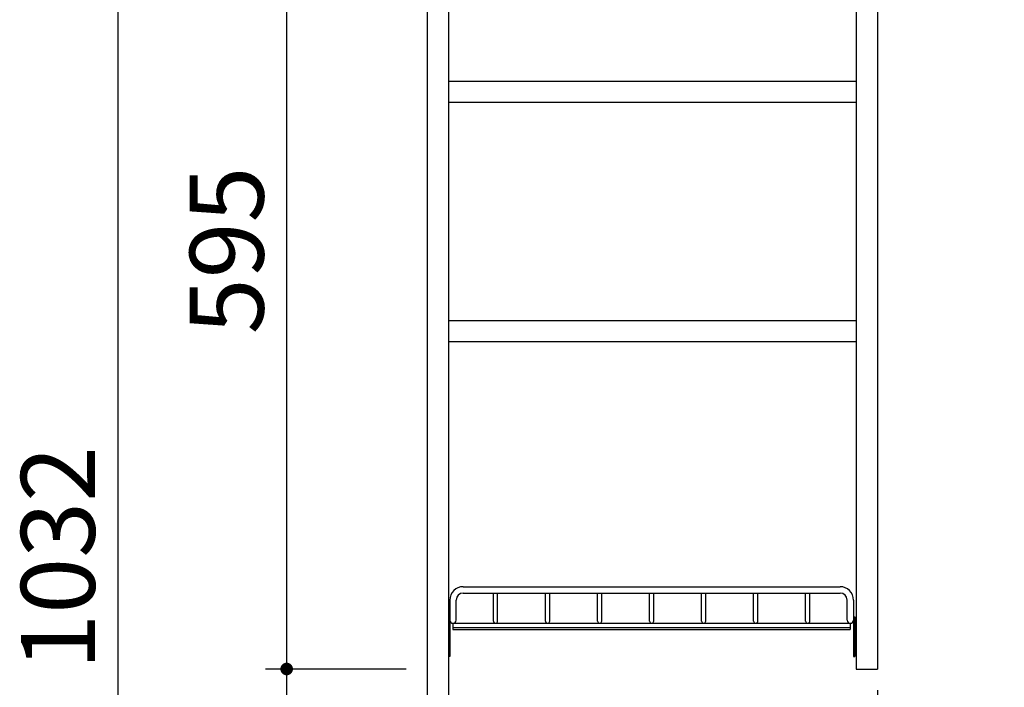
# Model space of a CAD drawing. Units: millimetres. Extents: x -53 to 6060, y -206 to 4222.
# Drawn here: x 1810 to 2510, y 2052 to 2526 of the extents above; entities that cross this region are included whole.
import ezdxf

# ---------------------------------------------------------------- set-up
doc = ezdxf.new("R2010")
doc.units = ezdxf.units.MM
doc.header["$LTSCALE"] = 3.75
doc.layers.add('メイン', color=7, linetype='Continuous', lineweight=9)
doc.layers.add('レイヤ12', color=136, linetype='Continuous', lineweight=9)
doc.styles.get("Standard").update_dxf_attribs({"font": 'txt', "bigfont": 'bigfont'})
doc.styles.add('ＭＳ ゴシック', font='txt')
doc.dimstyles.get("Standard").update_dxf_attribs({"dimtxt": 0.18, "dimasz": 0.18, "dimexe": 0.18, "dimexo": 0.0625, "dimgap": 0.09, "dimtad": 0, "dimtih": 1, "dimtoh": 1, "dimdec": 4, "dimzin": 0, "dimdsep": 46, "dimtxsty": 'Standard', "dimcen": 0.09, "dimadec": 0, "dimazin": 0, "dimtfac": 1, "dimtdec": 4, "dimtofl": 0, "dimtmove": 0, "dimatfit": 3, "dimfxl": 1, "dimtolj": 1, "dimtzin": 0, "dimarcsym": 0})

# ---------------------------------------------------------------- blocks, each defined once
blk = doc.blocks.new('*G20')
at = {"layer": 'レイヤ12', "color": 136, "linetype": 'Continuous', "lineweight": 30}
for p, q in [((2125.5, 2123), (2393.5, 2123)), ((2125.5, 2118.5), (2393.5, 2118.5)), ((2147, 2098.5), (2147, 2118.5)), ((2150, 2098.5), (2150, 2118.5)), ((2184, 2098.5), (2184, 2118.5)), ((2187, 2098.5), (2187, 2118.5)), ((2221, 2098.5), (2221, 2118.5)), ((2224, 2098.5), (2224, 2118.5)), ((2258, 2098.5), (2258, 2118.5)), ((2261, 2098.5), (2261, 2118.5)), ((2295, 2098.5), (2295, 2118.5)), ((2298, 2098.5), (2298, 2118.5)), ((2332, 2098.5), (2332, 2118.5)), ((2335, 2098.5), (2335, 2118.5)), ((2369, 2098.5), (2369, 2118.5)), ((2372, 2098.5), (2372, 2118.5)), ((2116, 2113.5), (2116, 2099.25)), ((2120.5, 2099.25), (2120.5, 2113.5)), ((2398.5, 2099.25), (2398.5, 2113.5)), ((2403, 2113.5), (2403, 2099.25)), ((2116, 2101.5), (2115, 2101.5)), ((2115, 2101.5), (2115, 2073.5)), ((2116, 2101.5), (2116, 2073.5)), ((2403, 2101.5), (2404, 2101.5)), ((2403, 2101.5), (2403, 2073.5)), ((2404, 2101.5), (2404, 2073.5)), ((2118.25, 2097), (2400.75, 2097)), ((2118.25, 2097), (2118.25, 2092.5)), ((2118.25, 2094), (2400.75, 2094)), ((2400.75, 2097), (2400.75, 2092.5)), ((2118.25, 2092.5), (2400.75, 2092.5)), ((2116, 2073.5), (2115, 2073.5)), ((2403, 2073.5), (2404, 2073.5))]:
    blk.add_line(p, q, dxfattribs=at)
for centre, radius, start, end in [((2125.5, 2113.5), 9.5, 90, 180), ((2393.5, 2113.5), 9.5, 0, 90), ((2125.5, 2113.5), 5, 90, 180), ((2393.5, 2113.5), 5, 0, 90), ((2118.25, 2099.25), 2.25, 180, 0), ((2148.5, 2098.5), 1.5, 180, 0), ((2185.5, 2098.5), 1.5, 180, 0), ((2185.5, 2098.5), 1.5, 180, 0), ((2222.5, 2098.5), 1.5, 180, 0), ((2222.5, 2098.5), 1.5, 180, 0), ((2259.5, 2098.5), 1.5, 180, 0), ((2259.5, 2098.5), 1.5, 180, 0), ((2296.5, 2098.5), 1.5, 180, 0), ((2296.5, 2098.5), 1.5, 180, 0), ((2333.5, 2098.5), 1.5, 180, 0), ((2333.5, 2098.5), 1.5, 180, 0), ((2370.5, 2098.5), 1.5, 180, 0), ((2370.5, 2098.5), 1.5, 180, 0), ((2400.75, 2099.25), 2.25, 180, 0)]:
    blk.add_arc(centre, radius, start, end, dxfattribs=at)
blk = doc.blocks.new('_DOT')
at = {"color": 0}
blk.add_line((-0.5, 0), (-1, 0), dxfattribs=at)
at = {"color": 0, "const_width": 0.5}
blk.add_lwpolyline([(-0.25, 0, 1), (0.25, 0, 1)], format="xyb", close=True, dxfattribs=at)
blk = doc.blocks.new('Dim3')
at = {"layer": 'メイン', "color": 7, "linetype": 'Continuous', "lineweight": 30}
for p, q in [((2100, 2659.5), (1865, 2659.5)), ((1880, 2659.5), (1880, 1627.5)), ((2100, 1627.5), (1865, 1627.5))]:
    blk.add_line(p, q, dxfattribs=at)
at = {"layer": 'メイン', "color": 7, "linetype": 'Continuous', "lineweight": 30, "xscale": 9, "yscale": 9, "zscale": 9}
for p, rotation in [((1880, 2659.5), 89.99999999999991), ((1880, 1627.5), 269.9999999999999)]:
    blk.add_blockref('_DOT', p, dxfattribs=dict(at, rotation=rotation))
at = {"layer": 'メイン', "color": 7, "linetype": 'Continuous', "lineweight": 9, "insert": (1880, 2143.5), "char_height": 52.5, "width": 887.5, "attachment_point": 8, "rotation": 90, "style": 'ＭＳ ゴシック'}
blk.add_mtext('1032', dxfattribs=at)
blk = doc.blocks.new('Dim4')
at = {"layer": 'メイン', "color": 7, "linetype": 'Continuous', "lineweight": 30}
for p, q in [((2100, 2659.5), (1985, 2659.5)), ((2000, 2064.5), (2000, 2659.5)), ((2085, 2064.5), (1985, 2064.5))]:
    blk.add_line(p, q, dxfattribs=at)
at = {"layer": 'メイン', "color": 7, "linetype": 'Continuous', "lineweight": 30, "xscale": 9, "yscale": 9, "zscale": 9}
for p, rotation in [((2000, 2659.5), 89.99999999999991), ((2000, 2064.5), 269.9999999999998)]:
    blk.add_blockref('_DOT', p, dxfattribs=dict(at, rotation=rotation))
at = {"layer": 'メイン', "color": 7, "linetype": 'Continuous', "lineweight": 9, "insert": (2000, 2362), "char_height": 52.5, "width": 675, "attachment_point": 8, "rotation": 90, "style": 'ＭＳ ゴシック'}
blk.add_mtext('595', dxfattribs=at)
blk = doc.blocks.new('Dim5')
at = {"layer": 'メイン', "color": 7, "linetype": 'Continuous', "lineweight": 30}
for p, q in [((2085, 2064.5), (1985, 2064.5)), ((2000, 1627.5), (2000, 2064.5)), ((2100, 1627.5), (1985, 1627.5))]:
    blk.add_line(p, q, dxfattribs=at)
at = {"layer": 'メイン', "color": 7, "linetype": 'Continuous', "lineweight": 30, "xscale": 9, "yscale": 9, "zscale": 9}
for p, rotation in [((2000, 2064.5), 89.99999999999991), ((2000, 1627.5), 269.9999999999998)]:
    blk.add_blockref('_DOT', p, dxfattribs=dict(at, rotation=rotation))
at = {"layer": 'メイン', "color": 7, "linetype": 'Continuous', "lineweight": 9, "insert": (2000, 1846), "char_height": 52.5, "width": 675, "attachment_point": 8, "rotation": 90, "style": 'ＭＳ ゴシック'}
blk.add_mtext('437', dxfattribs=at)
blk = doc.blocks.new('Dim88')
at = {"layer": 'メイン', "color": 7, "linetype": 'Continuous', "lineweight": 30}
for p, q in [((2420, 2049.5), (2420, 1905)), ((2115, 1906.52), (2115, 1935)), ((2420, 1920), (2115, 1920))]:
    blk.add_line(p, q, dxfattribs=at)
at = {"layer": 'メイン', "color": 7, "linetype": 'Continuous', "lineweight": 30, "xscale": 9, "yscale": 9, "zscale": 9}
for p, rotation in [((2115, 1920), 179.9999999999998), ((2420, 1920), 359.9999999999997)]:
    blk.add_blockref('_DOT', p, dxfattribs=dict(at, rotation=rotation))
at = {"layer": 'メイン', "color": 7, "linetype": 'Continuous', "lineweight": 9, "insert": (2267.5, 1920), "char_height": 52.5, "width": 675, "attachment_point": 8, "style": 'ＭＳ ゴシック'}
blk.add_mtext('305', dxfattribs=at)

msp = doc.modelspace()

# ---------------------------------------------------------------- linework, layer by layer
at = {"layer": 'メイン', "color": 7, "linetype": 'Continuous', "lineweight": 30}
for p, q in [((2100, 2677.5), (2100, 777.5)), ((2115, 2678.5), (2115, 777.5)), ((2405, 2659.5), (2405, 2064.5)), ((2420, 2659.5), (2420, 2064.5)), ((2405, 2482), (2115, 2482)), ((2405, 2467), (2115, 2467)), ((2405, 2312), (2115, 2312)), ((2405, 2297), (2115, 2297)), ((2405, 2064.5), (2420, 2064.5))]:
    msp.add_line(p, q, dxfattribs=at)

# ---------------------------------------------------------------- block references
msp.add_blockref('*G20', (0, 0))

# ---------------------------------------------------------------- dimensions: what is measured, and where the dimension line sits
for base, p1, p2, angle, picture, middle in [((2000, 2659.5), (2100, 2064.5), (2115, 2659.5), 90, 'Dim4', (2000, 2362)), ((2000, 2064.5), (2115, 1627.5), (2100, 2064.5), 90, 'Dim5', (2000, 1846)), ((2115, 1920), (2420, 2064.5), (2115, 1891.519), 180, 'Dim88', (2267.5, 1920))]:
    dim = msp.add_linear_dim(base=base, p1=p1, p2=p2, angle=angle, dimstyle='Standard', override={"dimscale": 1, "dimtxt": 52.5, "dimasz": 9, "dimexe": 15, "dimexo": 15, "dimgap": 0, "dimtad": 1, "dimtih": 0, "dimtoh": 0, "dimdec": 2, "dimzin": 8, "dimtxsty": 'ＭＳ ゴシック', "dimblk1": 'DOT', "dimblk2": 'DOT', "dimsah": 1, "dimse1": 0, "dimse2": 0, "dimtix": 0, "dimtofl": 1, "dimtmove": 1, "dimatfit": 2, "dimtzin": 8}, dxfattribs=at)
    dim.commit()
    dim.dimension.update_dxf_attribs({"geometry": picture, "text_midpoint": middle, "dimtype": 160})
dim = msp.add_linear_dim(base=(1880, 1627.5), p1=(2115, 2659.5), p2=(2115, 1627.5), angle=270, dimstyle='Standard', override={"dimscale": 1, "dimtxt": 52.5, "dimasz": 9, "dimexe": 15, "dimexo": 15, "dimgap": 0, "dimtad": 1, "dimtih": 0, "dimtoh": 0, "dimdec": 2, "dimzin": 8, "dimtxsty": 'ＭＳ ゴシック', "dimblk1": 'DOT', "dimblk2": 'DOT', "dimsah": 1, "dimse1": 0, "dimse2": 0, "dimtix": 0, "dimtofl": 1, "dimtmove": 1, "dimatfit": 2, "dimtzin": 8}, dxfattribs=at)
dim.commit()
dim.dimension.update_dxf_attribs({"geometry": 'Dim3', "text_midpoint": (1880, 2143.5), "dimtype": 160, "text_rotation": 90})

doc.saveas('drawing.dxf')
